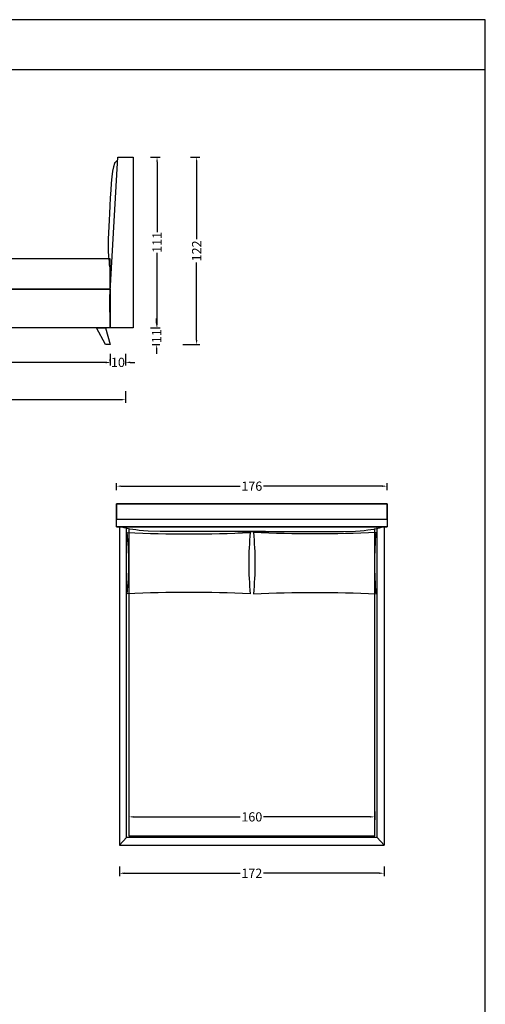
# Model space of a CAD drawing. Units: centimetres. Extents: x 0 to 642, y 467 to 1431.
# Drawn here: x 339 to 642, y 790 to 1431 of the extents above; entities that cross this region are included whole.
import ezdxf

# ---------------------------------------------------------------- set-up
doc = ezdxf.new("R2010")
doc.units = ezdxf.units.CM
doc.layers.add('Default', color=7, linetype='Continuous', true_color=0x000000)
doc.styles.add('Default', font='Arial.ttf')
doc.dimstyles.new('Default', dxfattribs={"dimtxt": 6, "dimasz": 3, "dimexe": 2, "dimexo": 1, "dimgap": 0.25, "dimtad": 0, "dimtih": 1, "dimtoh": 1, "dimdec": 0, "dimzin": 1, "dimdsep": 46, "dimtxsty": 'Default', "dimcen": 0.5, "dimadec": 0, "dimazin": 1, "dimtfac": 1, "dimtdec": 4, "dimtix": 1, "dimtofl": 0, "dimtmove": 1, "dimatfit": 3, "dimfxl": 1, "dimtolj": 1, "dimtzin": 1, "dimarcsym": 0})

# ---------------------------------------------------------------- blocks, each defined once
blk = doc.blocks.new('*D25')
at = {"layer": 'Default', "color": 0, "lineweight": -2}
for p, q in [((403.86, 879.88), (403.86, 873.56)), ((575.86, 879.88), (575.86, 873.56)), ((406.86, 875.56), (482.32, 875.56)), ((572.86, 875.56), (497.39, 875.56))]:
    blk.add_line(p, q, dxfattribs=at)
at = {"layer": 'Default', "color": 0}
for points in [[(406.86, 876.06), (406.86, 875.06), (403.86, 875.56)], [(572.86, 875.06), (572.86, 876.06), (575.86, 875.56)]]:
    blk.add_solid(points, dxfattribs=at)
at = {"layer": 'Defpoints', "color": 0}
for p in [(403.86, 880.88), (575.86, 880.88), (575.86, 875.56)]:
    blk.add_point(p, dxfattribs=at)
at = {"layer": 'Default', "color": 0, "insert": (489.86, 875.56), "char_height": 6, "attachment_point": 5, "style": 'Default'}
blk.add_mtext('\\A1;172', dxfattribs=at)
blk = doc.blocks.new('*D26')
at = {"layer": 'Default', "color": 0, "lineweight": -2}
for p, q in [((401.86, 1124.79), (401.86, 1129.42)), ((577.86, 1124.79), (577.86, 1129.42)), ((404.86, 1127.42), (482.32, 1127.42)), ((574.86, 1127.42), (497.39, 1127.42))]:
    blk.add_line(p, q, dxfattribs=at)
at = {"layer": 'Default', "color": 0}
for points in [[(404.86, 1127.92), (404.86, 1126.92), (401.86, 1127.42)], [(574.86, 1126.92), (574.86, 1127.92), (577.86, 1127.42)]]:
    blk.add_solid(points, dxfattribs=at)
at = {"layer": 'Defpoints', "color": 0}
for p in [(401.86, 1123.79), (577.86, 1127.42), (577.86, 1123.79)]:
    blk.add_point(p, dxfattribs=at)
at = {"layer": 'Default', "color": 0, "insert": (489.86, 1127.42), "char_height": 6, "attachment_point": 5, "style": 'Default'}
blk.add_mtext('\\A1;176', dxfattribs=at)
blk = doc.blocks.new('*D27')
at = {"layer": 'Default', "color": 0, "lineweight": -2}
for p, q in [((409.86, 915.65), (409.86, 910.24)), ((412.86, 912.24), (482.32, 912.24)), ((566.86, 912.24), (497.39, 912.24)), ((569.86, 915.65), (569.86, 910.24))]:
    blk.add_line(p, q, dxfattribs=at)
at = {"layer": 'Default', "color": 0}
for points in [[(412.86, 912.74), (412.86, 911.74), (409.86, 912.24)], [(566.86, 911.74), (566.86, 912.74), (569.86, 912.24)]]:
    blk.add_solid(points, dxfattribs=at)
at = {"layer": 'Defpoints', "color": 0}
for p in [(409.86, 916.65), (569.86, 916.65), (569.86, 912.24)]:
    blk.add_point(p, dxfattribs=at)
at = {"layer": 'Default', "color": 0, "insert": (489.86, 912.24), "char_height": 6, "attachment_point": 5, "style": 'Default'}
blk.add_mtext('\\A1;160', dxfattribs=at)
blk = doc.blocks.new('*D44')
at = {"layer": 'Default', "color": 0, "lineweight": -2}
for p, q in [((449.95, 1341.51), (455.95, 1341.51)), ((453.95, 1338.51), (453.95, 1288.04)), ((453.95, 1222.51), (453.95, 1272.97)), ((444.95, 1219.51), (455.95, 1219.51))]:
    blk.add_line(p, q, dxfattribs=at)
at = {"layer": 'Default', "color": 0}
for points in [[(454.45, 1338.51), (453.45, 1338.51), (453.95, 1341.51)], [(453.45, 1222.51), (454.45, 1222.51), (453.95, 1219.51)]]:
    blk.add_solid(points, dxfattribs=at)
at = {"layer": 'Defpoints', "color": 0}
for p in [(448.95, 1341.51), (453.95, 1341.51), (443.95, 1219.51)]:
    blk.add_point(p, dxfattribs=at)
at = {"layer": 'Default', "color": 0, "insert": (453.95, 1280.51), "char_height": 6, "attachment_point": 5, "rotation": 90, "style": 'Default'}
blk.add_mtext('\\A1;122', dxfattribs=at)
blk = doc.blocks.new('*D45')
at = {"layer": 'Default', "color": 0, "lineweight": -2}
for p, q in [((423.9, 1341.51), (430.21, 1341.51)), ((428.21, 1338.51), (428.21, 1292.69)), ((428.21, 1233.51), (428.21, 1279.33)), ((423.9, 1230.51), (430.21, 1230.51))]:
    blk.add_line(p, q, dxfattribs=at)
at = {"layer": 'Default', "color": 0}
for points in [[(428.71, 1338.51), (427.71, 1338.51), (428.21, 1341.51)], [(427.71, 1233.51), (428.71, 1233.51), (428.21, 1230.51)]]:
    blk.add_solid(points, dxfattribs=at)
at = {"layer": 'Defpoints', "color": 0}
for p in [(422.9, 1341.51), (428.21, 1341.51), (422.9, 1230.51)]:
    blk.add_point(p, dxfattribs=at)
at = {"layer": 'Default', "color": 0, "insert": (428.21, 1286.01), "char_height": 6, "attachment_point": 5, "rotation": 90, "style": 'Default'}
blk.add_mtext('\\A1;111', dxfattribs=at)
blk = doc.blocks.new('*D46')
at = {"layer": 'Default', "color": 0, "lineweight": -2}
for p, q in [((397.77, 1213.44), (397.77, 1205.98)), ((407.77, 1213.44), (407.77, 1205.98)), ((394.77, 1207.98), (391.77, 1207.98)), ((410.77, 1207.98), (413.77, 1207.98))]:
    blk.add_line(p, q, dxfattribs=at)
at = {"layer": 'Default', "color": 0}
for points in [[(394.77, 1207.48), (394.77, 1208.48), (397.77, 1207.98)], [(410.77, 1208.48), (410.77, 1207.48), (407.77, 1207.98)]]:
    blk.add_solid(points, dxfattribs=at)
at = {"layer": 'Defpoints', "color": 0}
for p in [(397.77, 1214.44), (407.77, 1214.44), (407.77, 1207.98)]:
    blk.add_point(p, dxfattribs=at)
at = {"layer": 'Default', "color": 0, "insert": (402.77, 1207.98), "char_height": 6, "attachment_point": 5, "style": 'Default'}
blk.add_mtext('\\A1;10', dxfattribs=at)
blk = doc.blocks.new('*D47')
at = {"layer": 'Default', "color": 0, "lineweight": -2}
for p, q in [((190.77, 1208.83), (190.77, 1209.83)), ((193.77, 1207.83), (286.3, 1207.83)), ((394.77, 1207.83), (302.23, 1207.83)), ((397.77, 1208.83), (397.77, 1209.83))]:
    blk.add_line(p, q, dxfattribs=at)
at = {"layer": 'Default', "color": 0}
for points in [[(193.77, 1208.33), (193.77, 1207.33), (190.77, 1207.83)], [(394.77, 1207.33), (394.77, 1208.33), (397.77, 1207.83)]]:
    blk.add_solid(points, dxfattribs=at)
at = {"layer": 'Defpoints', "color": 0}
for p in [(190.77, 1207.83), (397.77, 1207.83), (397.77, 1207.83)]:
    blk.add_point(p, dxfattribs=at)
at = {"layer": 'Default', "color": 0, "insert": (294.27, 1207.83), "char_height": 6, "attachment_point": 5, "style": 'Default'}
blk.add_mtext('\\A1;207', dxfattribs=at)
blk = doc.blocks.new('*D48')
at = {"layer": 'Default', "color": 0, "lineweight": -2}
for p, q in [((190.77, 1189.16), (190.77, 1181.7)), ((407.77, 1189.16), (407.77, 1181.7)), ((193.77, 1183.7), (291.3, 1183.7)), ((404.77, 1183.7), (307.23, 1183.7))]:
    blk.add_line(p, q, dxfattribs=at)
at = {"layer": 'Default', "color": 0}
for points in [[(193.77, 1184.2), (193.77, 1183.2), (190.77, 1183.7)], [(404.77, 1183.2), (404.77, 1184.2), (407.77, 1183.7)]]:
    blk.add_solid(points, dxfattribs=at)
at = {"layer": 'Defpoints', "color": 0}
for p in [(190.77, 1190.16), (407.77, 1190.16), (407.77, 1183.7)]:
    blk.add_point(p, dxfattribs=at)
at = {"layer": 'Default', "color": 0, "insert": (299.27, 1183.7), "char_height": 6, "attachment_point": 5, "style": 'Default'}
blk.add_mtext('\\A1;217', dxfattribs=at)
blk = doc.blocks.new('*D49')
at = {"layer": 'Default', "color": 0, "lineweight": -2}
for p, q in [((427.95, 1233.51), (427.95, 1236.51)), ((425.12, 1230.51), (429.95, 1230.51)), ((425.12, 1219.51), (429.95, 1219.51)), ((427.95, 1216.51), (427.95, 1213.51))]:
    blk.add_line(p, q, dxfattribs=at)
at = {"layer": 'Default', "color": 0}
for points in [[(427.45, 1233.51), (428.45, 1233.51), (427.95, 1230.51)], [(428.45, 1216.51), (427.45, 1216.51), (427.95, 1219.51)]]:
    blk.add_solid(points, dxfattribs=at)
at = {"layer": 'Defpoints', "color": 0}
for p in [(424.12, 1230.51), (424.12, 1219.51), (427.95, 1219.51)]:
    blk.add_point(p, dxfattribs=at)
at = {"layer": 'Default', "color": 0, "insert": (427.95, 1225.01), "char_height": 6, "attachment_point": 5, "rotation": 90, "style": 'Default'}
blk.add_mtext('\\A1;11', dxfattribs=at)

msp = doc.modelspace()

# ---------------------------------------------------------------- linework, layer by layer
at = {"layer": 'Default'}
msp.add_line((401.86, 1100.92), (577.86, 1100.92), dxfattribs=at)
for points in [[(0, 467.1), (641.75, 467.1), (641.75, 1430.94), (0, 1430.94)], [(641.75, 1398.44), (641.75, 1430.94), (0, 1430.94), (0, 1398.44)], [(0, 467.1), (641.75, 467.1), (641.75, 1430.94), (0, 1430.94)], [(641.75, 1398.44), (641.75, 1430.94), (0, 1430.94), (0, 1398.44)], [(641.75, 1398.44), (641.75, 1430.94), (0, 1430.94), (0, 1398.44)], [(0, 467.1), (641.75, 467.1), (641.75, 1430.94), (0, 1430.94)], [(641.75, 1398.44), (641.75, 1430.94), (0, 1430.94), (0, 1398.44)], [(0, 467.1), (641.75, 467.1), (641.75, 1430.94), (0, 1430.94)], [(397.77, 1230.51), (397.59, 1250.33), (402.77, 1341.51), (412.77, 1341.51), (412.77, 1230.51)], [(195.77, 1255.51), (195.77, 1275.51), (397.59, 1275.51), (397.59, 1255.51)], [(397.77, 1230.51), (190.77, 1230.51), (190.77, 1255.51), (397.77, 1255.51)], [(394.77, 1219.51), (388.77, 1230.51), (394.77, 1230.51), (397.77, 1219.51)], [(489.86, 1100.92), (401.86, 1100.92), (401.86, 1115.92), (577.86, 1115.92), (577.86, 1100.92)], [(401.86, 1115.92), (401.86, 1105.92), (577.86, 1105.92), (577.86, 1115.92)], [(403.86, 893.92), (408.36, 898.92), (408.36, 1100.92), (403.86, 1100.92)], [(575.86, 893.92), (571.36, 898.92), (571.36, 1100.92), (575.86, 1100.92)], [(403.86, 893.92), (575.86, 893.92), (571.36, 898.92), (408.36, 898.92)]]:
    msp.add_lwpolyline(points, close=True, dxfattribs=at)
for points in [[(498.86, 1097.92), (430.2, 1097.92), (422.37, 1098.21), (419.3, 1098.41), (416.67, 1098.65), (414.4, 1098.91), (412.4, 1099.21), (410.58, 1099.55), (408.86, 1099.92), (406.85, 1100.39), (404.86, 1100.92)], [(409.86, 1099.92), (409.86, 899.92), (569.86, 899.92), (569.86, 1099.92)], [(480.86, 1097.92), (549.52, 1097.92), (557.34, 1098.21), (560.41, 1098.41), (563.04, 1098.65), (565.31, 1098.91), (567.32, 1099.21), (569.13, 1099.55), (570.86, 1099.92), (572.86, 1100.39), (574.86, 1100.92)]]:
    msp.add_lwpolyline(points, dxfattribs=at)
for points in [[(408.86, 1057.34, 0.05), (408.86, 1097.34, 0.025), (488.86, 1097.34, 0.05), (488.86, 1057.34, 0.025)], [(408.86, 1057.34, 0.05), (408.86, 1097.34, 0.025), (488.86, 1097.34, 0.05), (488.86, 1057.34, 0.025)], [(408.86, 1057.34, 0.05), (408.86, 1097.34, 0.025), (488.86, 1097.34, 0.05), (488.86, 1057.34, 0.025)], [(408.86, 1057.34, 0.05), (408.86, 1097.34, 0.025), (488.86, 1097.34, 0.05), (488.86, 1057.34, 0.025)], [(570.86, 1057.34, -0.05), (570.86, 1097.34, -0.025), (490.86, 1097.34, -0.05), (490.86, 1057.34, -0.025)], [(570.86, 1057.34, -0.05), (570.86, 1097.34, -0.025), (490.86, 1097.34, -0.05), (490.86, 1057.34, -0.025)], [(570.86, 1057.34, -0.05), (570.86, 1097.34, -0.025), (490.86, 1097.34, -0.05), (490.86, 1057.34, -0.025)], [(570.86, 1057.34, -0.05), (570.86, 1097.34, -0.025), (490.86, 1097.34, -0.05), (490.86, 1057.34, -0.025)]]:
    msp.add_lwpolyline(points, format="xyb", close=True, dxfattribs=at)
msp.add_open_spline([(402.04, 1339.11), (400.91, 1338.23), (398.81, 1335.03), (397.22, 1305.26), (395.86, 1279.77), (397.57, 1268.45), (397.93, 1265.49)], degree=3, knots=[0, 0, 0, 0, 4.267448, 38.232466, 67.842298, 75.755128, 75.755128, 75.755128, 75.755128], dxfattribs=at)

# ---------------------------------------------------------------- dimensions: what is measured, and where the dimension line sits
for base, p1, p2, picture, middle in [((428.21, 1341.51), (422.9, 1230.51), (422.9, 1341.51), '*D45', (428.21, 1286.01)), ((453.95, 1341.51), (443.95, 1219.51), (448.95, 1341.51), '*D44', (453.95, 1280.51)), ((427.95, 1219.51), (424.12, 1230.51), (424.12, 1219.51), '*D49', (427.95, 1225.01))]:
    dim = msp.add_linear_dim(base=base, p1=p1, p2=p2, angle=90, dimstyle='Default', override={"dimscale": 1, "dimtxt": 6, "dimasz": 3, "dimexe": 2, "dimexo": 1, "dimgap": 0.25, "dimtih": 0, "dimtoh": 0, "dimdec": 0, "dimlfac": 1, "dimzin": 1, "dimtxsty": 'Default', "dimsah": 0, "dimcen": 0.5, "dimazin": 1, "dimtix": 0, "dimtmove": 0, "dimtzin": 1}, dxfattribs=at)
    dim.commit()
    dim.dimension.update_dxf_attribs({"geometry": picture, "text_midpoint": middle})
for base, p1, p2, picture, middle in [((397.77, 1207.83), (190.77, 1207.83), (397.77, 1207.83), '*D47', (294.27, 1207.83)), ((407.77, 1207.98), (397.77, 1214.44), (407.77, 1214.44), '*D46', (402.77, 1207.98)), ((407.77, 1183.7), (190.77, 1190.16), (407.77, 1190.16), '*D48', (299.27, 1183.7)), ((577.86, 1127.42), (401.86, 1123.79), (577.86, 1123.79), '*D26', (489.86, 1127.42)), ((569.86, 912.24), (409.86, 916.65), (569.86, 916.65), '*D27', (489.86, 912.24)), ((575.86, 875.56), (403.86, 880.88), (575.86, 880.88), '*D25', (489.86, 875.56))]:
    dim = msp.add_linear_dim(base=base, p1=p1, p2=p2, dimstyle='Default', override={"dimscale": 1, "dimtxt": 6, "dimasz": 3, "dimexe": 2, "dimexo": 1, "dimgap": 0.25, "dimtih": 0, "dimtoh": 0, "dimdec": 0, "dimlfac": 1, "dimzin": 1, "dimtxsty": 'Default', "dimsah": 0, "dimcen": 0.5, "dimazin": 1, "dimtix": 0, "dimtmove": 0, "dimtzin": 1}, dxfattribs=at)
    dim.commit()
    dim.dimension.update_dxf_attribs({"geometry": picture, "text_midpoint": middle})

doc.saveas('drawing.dxf')
